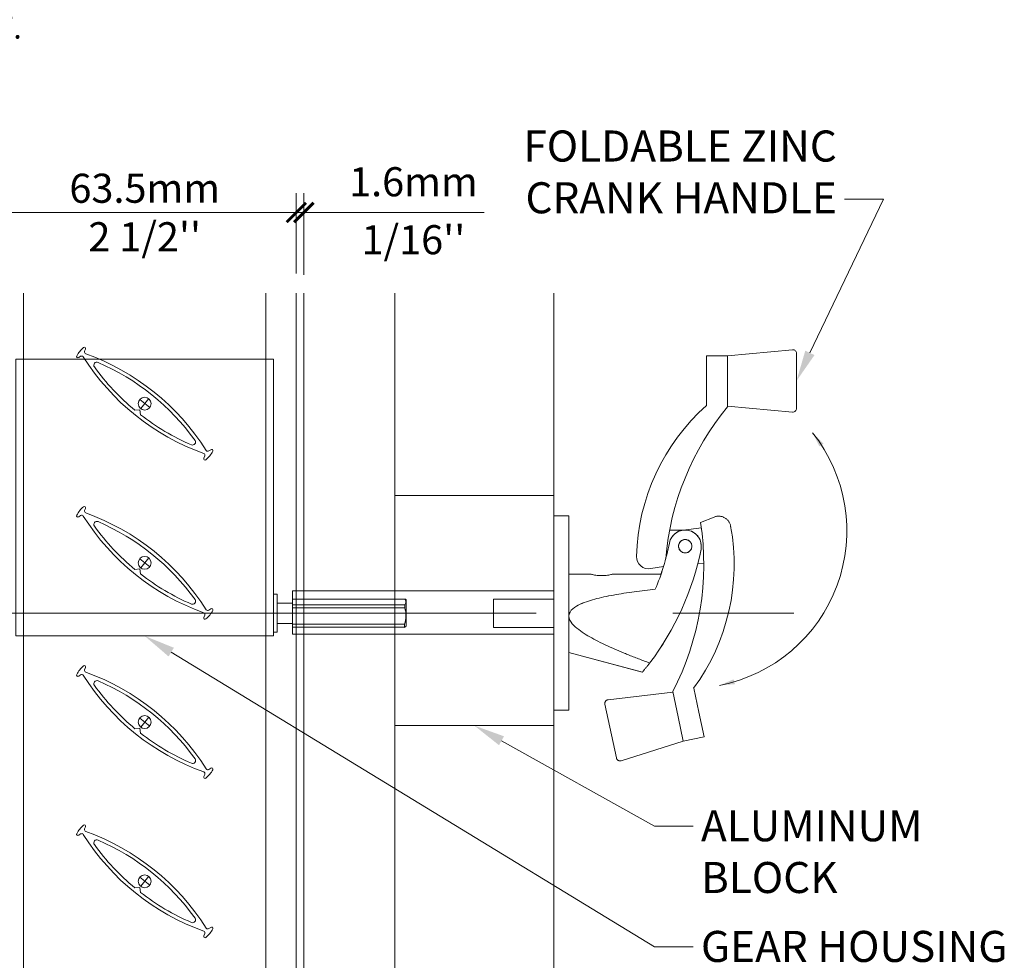
# Model space of a CAD drawing. Extents: x -22 to 490, y -53 to -42.
# Drawn here: x 75 to 77, y -50 to -48 of the extents above; entities that cross this region are included whole.
import ezdxf
from ezdxf import colors
from ezdxf.entities.mleader import LeaderData, LeaderLine
from ezdxf.math import Vec2, Vec3

# ---------------------------------------------------------------- set-up
doc = ezdxf.new("R2010")
doc.units = 0
doc.header["$LTSCALE"] = 0.375
doc.header["$MEASUREMENT"] = 0
for name, pattern in [('AM_ISO08W050x2', [9, 6, -0.75, 1.5, -0.75]), ('CENTER', [2, 1.25, -0.25, 0.25, -0.25]), ('HIDDEN', [0.375, 0.25, -0.125])]:
    doc.linetypes.add(name, pattern=pattern)
doc.layers.get('0').update_dxf_attribs({"linetype": 'CONTINUOUS', "lineweight": 0})
doc.layers.get('DEFPOINTS').update_dxf_attribs({"linetype": 'CONTINUOUS', "lineweight": 5})
for name, color, linetype, lineweight in [('Catalague Texte Anglais', 7, 'CONTINUOUS', 0), ('DIAMETRE', 7, 'CONTINUOUS', 9), ('FRAME_H', 255, 'CONTINUOUS', 0), ('OPERATOR', 80, 'CONTINUOUS', 0), ('VITRAGE', 140, 'CONTINUOUS', 15)]:
    doc.layers.add(name, color=color, linetype=linetype, lineweight=lineweight)
doc.layers.add('DIMENSION', color=143, linetype='CONTINUOUS')
doc.layers.add('VISION CONTROL', color=120, linetype='CONTINUOUS')
doc.styles.get("Standard").update_dxf_attribs({"font": 'arial.ttf', "height": 0.08})
doc.styles.add('T_ISO_0.5', font='arial.ttf', dxfattribs={"height": 0.06})
doc.dimstyles.new('catalogue ISO-0.25', dxfattribs={"dimscale": 0.5, "dimtxt": 0.06, "dimasz": 0.08, "dimexe": 0.08, "dimexo": 0.08, "dimgap": 0.05, "dimtad": 1, "dimdec": 1, "dimlfac": 101.6, "dimzin": 9, "dimdsep": 46, "dimtxsty": 'T_ISO_0.5', "dimblk": 'ARCHTICK', "dimcen": 0.5, "dimdle": 0.08, "dimclrd": 30, "dimclre": 165, "dimclrt": 7, "dimadec": 0, "dimazin": 0, "dimtfac": 1, "dimtdec": 1, "dimtmove": 0, "dimatfit": 3, "dimfxl": 0.15, "dimfrac": 2, "dimlwd": 9, "dimlwe": 9, "dimarcsym": 0})

# ---------------------------------------------------------------- blocks, each defined once
blk = doc.blocks.new('_ArchTick')
at = {"color": 0, "const_width": 0.15}
blk.add_lwpolyline([(-0.5, -0.5), (0.5, 0.5)], dxfattribs=at)
blk = doc.blocks.new('*D112')
at = {"color": 165, "lineweight": 9, "ltscale": 0.15, "transparency": 16777216}
for p, q in [((74.5001, -48.5137), (74.5001, -48.3478)), ((75.1251, -48.5137), (75.1251, -48.3478))]:
    blk.add_line(p, q, dxfattribs=at)
at = {"color": 30, "lineweight": 9, "ltscale": 0.15, "transparency": 16777216}
blk.add_line((74.4601, -48.3878), (75.1651, -48.3878), dxfattribs=at)
at = {"layer": 'DEFPOINTS', "color": 0, "lineweight": 0, "ltscale": 0.15, "transparency": 16777216}
for p in [(75.1251, -48.3878), (74.5001, -48.5537), (75.1251, -48.5537)]:
    blk.add_point(p, dxfattribs=at)
at = {"color": 30, "lineweight": 9, "ltscale": 0.15, "transparency": 16777216, "xscale": 0.04, "yscale": 0.04, "zscale": 0.04, "rotation": 180}
blk.add_blockref('_ArchTick', (74.5001, -48.3878), dxfattribs=at)
at = {"color": 30, "lineweight": 9, "ltscale": 0.15, "transparency": 16777216, "xscale": 0.04, "yscale": 0.04, "zscale": 0.04}
blk.add_blockref('_ArchTick', (75.1251, -48.3878), dxfattribs=at)
at = {"color": 7, "ltscale": 0.15, "transparency": 16777216, "insert": (74.8126, -48.3878), "char_height": 0.06, "attachment_point": 5, "style": 'T_ISO_0.5'}
blk.add_mtext("63.5mm\\P\\f\\X [;\\fArial;2 1/2''\\f]", dxfattribs=at)
blk = doc.blocks.new('*D115')
at = {"color": 165, "lineweight": 9, "ltscale": 0.15, "transparency": 16777216}
for p, q in [((75.1251, -48.5137), (75.1251, -48.3478)), ((75.1408, -48.5163), (75.1408, -48.3478))]:
    blk.add_line(p, q, dxfattribs=at)
at = {"color": 30, "lineweight": 9, "ltscale": 0.15, "transparency": 16777216}
for p, q in [((75.1251, -48.3878), (75.0851, -48.3878)), ((75.1251, -48.3878), (75.1408, -48.3878)), ((75.1408, -48.3878), (75.5124, -48.3878))]:
    blk.add_line(p, q, dxfattribs=at)
at = {"layer": 'DEFPOINTS', "color": 0, "lineweight": 0, "ltscale": 0.15, "transparency": 16777216}
for p in [(75.1408, -48.3878), (75.1251, -48.5537), (75.1408, -48.5563)]:
    blk.add_point(p, dxfattribs=at)
at = {"color": 30, "lineweight": 9, "ltscale": 0.15, "transparency": 16777216, "xscale": 0.04, "yscale": 0.04, "zscale": 0.04}
blk.add_blockref('_ArchTick', (75.1251, -48.3878), dxfattribs=at)
at = {"color": 30, "lineweight": 9, "ltscale": 0.15, "transparency": 16777216, "xscale": 0.04, "yscale": 0.04, "zscale": 0.04, "rotation": 180}
blk.add_blockref('_ArchTick', (75.1408, -48.3878), dxfattribs=at)
at = {"color": 7, "ltscale": 0.15, "transparency": 16777216, "char_height": 0.06, "attachment_point": 5, "style": 'T_ISO_0.5'}
for s, insert in [('1.6mm', (75.3666, -48.3322)), ("\\f\\X [;\\fArial;1/16''\\f]", (75.3666, -48.4439))]:
    blk.add_mtext(s, dxfattribs=dict(at, insert=insert))
blk = doc.blocks.new('M_2')
at = {"layer": 'OPERATOR', "lineweight": 0}
for p, q in [((-94.7884, 71.0726), (-94.3342, 71.0726)), ((-94.7689, 70.5046), (-94.8183, 71.0399)), ((-94.3537, 70.5046), (-94.3043, 71.0399)), ((-94.7689, 70.5046), (-94.5613, 70.5046)), ((-94.7689, 70.5046), (-94.7689, 70.3296)), ((-94.3489, 70.5046), (-94.5613, 70.5046)), ((-94.5613, 70.3296), (-94.7689, 70.3296)), ((-94.5613, 70.3296), (-94.3589, 70.3296)), ((-93.3319, 70.0263), (-93.3319, 70.1546)), ((-93.0138, 69.8705), (-93.0324, 69.976)), ((-92.9692, 69.5607), (-92.9692, 69.9557)), ((-92.1604, 69.8011), (-92.3222, 69.1957)), ((-92.9692, 69.1957), (-92.9692, 69.3707)), ((-92.9692, 69.1957), (-92.6231, 69.1957)), ((-92.6231, 69.1957), (-92.3222, 69.1957))]:
    blk.add_line(p, q, dxfattribs=at)
at = {"layer": 'OPERATOR', "lineweight": 0, "flags": 128}
for points in [[(-92.6231, 69.1957), (-92.6404, 69.1981), (-92.6564, 69.205), (-92.6707, 69.2153), (-92.6831, 69.2279), (-92.6942, 69.242), (-92.704, 69.2573), (-92.7127, 69.2728), (-92.7206, 69.2888), (-92.7279, 69.3055), (-92.7347, 69.3226), (-92.741, 69.3398), (-92.7469, 69.357), (-92.7522, 69.3738), (-92.7572, 69.3908), (-92.7622, 69.4085), (-92.7669, 69.4266), (-92.7716, 69.4452), (-92.7761, 69.4642), (-92.7804, 69.4836), (-92.7846, 69.5034), (-92.7887, 69.5235), (-92.7927, 69.544), (-92.7965, 69.5646), (-92.8003, 69.5855), (-92.8039, 69.6066), (-92.8073, 69.6278), (-92.8107, 69.6492), (-92.814, 69.6706), (-92.8171, 69.6921), (-92.8201, 69.7136), (-92.8231, 69.7351), (-92.8259, 69.7565), (-92.8287, 69.778), (-92.8314, 69.7997), (-92.834, 69.8213), (-92.8365, 69.8431), (-92.839, 69.8648), (-92.8414, 69.8865), (-92.8437, 69.9082)], [(-92.2357, 69.8614), (-92.2402, 69.8494), (-92.2446, 69.8375), (-92.249, 69.8257), (-92.2534, 69.8141), (-92.2578, 69.8025), (-92.2622, 69.7911), (-92.2665, 69.7797), (-92.2709, 69.7685), (-92.2752, 69.7573), (-92.2795, 69.7463), (-92.2837, 69.7353), (-92.288, 69.7245), (-92.2923, 69.7138), (-92.2965, 69.7032), (-92.3007, 69.6926), (-92.3049, 69.6822), (-92.3091, 69.6719), (-92.3133, 69.6617), (-92.3174, 69.6516), (-92.3215, 69.6416), (-92.3257, 69.6317), (-92.3298, 69.622), (-92.3338, 69.6123), (-92.3379, 69.6027)], [(-92.1604, 69.8011), (-92.1606, 69.8012), (-92.161, 69.8016), (-92.1617, 69.8021), (-92.1626, 69.8029), (-92.1639, 69.804), (-92.1654, 69.8052), (-92.1672, 69.8067), (-92.1692, 69.8084), (-92.1716, 69.8103), (-92.1741, 69.8125), (-92.177, 69.8148), (-92.1801, 69.8173), (-92.1835, 69.8201), (-92.1871, 69.823), (-92.1909, 69.8261), (-92.195, 69.8294), (-92.1993, 69.8329), (-92.2039, 69.8365), (-92.2086, 69.8403), (-92.2136, 69.8442), (-92.2188, 69.8483), (-92.2243, 69.8525), (-92.2299, 69.8569), (-92.2357, 69.8614)], [(-92.3379, 69.6027), (-92.3479, 69.5795), (-92.3578, 69.557), (-92.3676, 69.5351), (-92.3773, 69.5138), (-92.3869, 69.4932), (-92.3964, 69.4733), (-92.4058, 69.454), (-92.4151, 69.4354), (-92.4243, 69.4175), (-92.4335, 69.4002), (-92.4425, 69.3837), (-92.4515, 69.3677), (-92.4603, 69.3525), (-92.4695, 69.3372), (-92.4792, 69.3217), (-92.4894, 69.3062), (-92.5001, 69.2909), (-92.5111, 69.276), (-92.5224, 69.2618), (-92.5341, 69.2484), (-92.5465, 69.2356), (-92.5598, 69.2235), (-92.574, 69.2129), (-92.5893, 69.2041), (-92.6057, 69.1979), (-92.6231, 69.1957)], [(-92.9692, 69.5607), (-92.9689, 69.5598), (-92.9683, 69.5574), (-92.9674, 69.5534), (-92.9661, 69.5479), (-92.9646, 69.541), (-92.963, 69.5328), (-92.9613, 69.5235), (-92.9598, 69.5132), (-92.9584, 69.5021), (-92.9574, 69.4903), (-92.9567, 69.4781), (-92.9564, 69.4656), (-92.9565, 69.4532), (-92.9571, 69.4409), (-92.9581, 69.4292), (-92.9595, 69.418), (-92.961, 69.4077), (-92.9627, 69.3984), (-92.9643, 69.3903), (-92.9659, 69.3834), (-92.9672, 69.3779), (-92.9683, 69.3739), (-92.9689, 69.3715), (-92.9692, 69.3707)]]:
    blk.add_lwpolyline(points, dxfattribs=at)
at = {"layer": 'OPERATOR', "lineweight": 0}
blk.add_circle((-93.1989, 70.1546), 0.055, dxfattribs=at)
for centre, radius, start, end in [((-94.7884, 71.0426), 0.03, 90, 185.26805), ((-94.3342, 71.0426), 0.03, 354.73195, 90), ((-92.9062, 72.252), 2.266, 230.45552, 265.22647), ((-93.071, 71.4785), 1.7259, 221.73351, 268.54558), ((-93.1989, 70.1546), 0.133, 78.79328, 258.79328), ((-93.6135, 68.0623), 2.266, 52.55539, 78.79328), ((-93.6135, 68.0623), 2, 67.36361, 78.79328), ((-93.1122, 69.8531), 0.1, 268.54558, 10)]:
    blk.add_arc(centre, radius, start, end, dxfattribs=at)
blk = doc.blocks.new('manivelle')
at = {"layer": 'FRAME_H', "linetype": 'HIDDEN', "lineweight": 0, "ltscale": 20}
for p, q in [((-0.1614, 0), (-0.1614, -0.0875)), ((0.1621, 0), (-0.1614, 0)), ((-0.1614, 0), (-0.1614, -0.0875)), ((0.1621, 0), (-0.1614, 0)), ((0.243, -0.3027), (0.1621, 0)), ((0.243, -0.3027), (0.1621, 0)), ((0.3249, -0.4283), (0.3564, -0.1614)), ((0.3249, -0.4283), (0.3564, -0.1614)), ((0.5965, -0.1957), (0.3744, -0.1485)), ((0.5965, -0.1957), (0.3744, -0.1485)), ((-0.1614, -0.1825), (-0.1614, -0.38)), ((-0.1614, -0.1825), (-0.1614, -0.38)), ((0.528, -0.4715), (0.6078, -0.2149)), ((0.528, -0.4715), (0.6078, -0.2149)), ((0.3226, -0.4279), (0.4264, -0.4499)), ((0.3226, -0.4279), (0.4264, -0.4499)), ((-0.3423, -0.4714), (-0.3515, -0.5463)), ((-0.3423, -0.4714), (-0.3515, -0.5463)), ((0.528, -0.4715), (0.4264, -0.4499)), ((0.528, -0.4715), (0.4264, -0.4499)), ((0.528, -0.4715), (0.5098, -0.5571)), ((0.528, -0.4715), (0.5098, -0.5571)), ((0.4082, -0.5355), (0.3093, -0.5145)), ((0.4082, -0.5355), (0.3093, -0.5145)), ((-0.3963, -0.5992), (-0.3737, -0.5431)), ((-0.3963, -0.5992), (-0.3737, -0.5431)), ((-0.2056, -0.5563), (-0.2069, -0.532)), ((-0.2056, -0.5563), (-0.2069, -0.532)), ((0.4082, -0.5355), (0.5098, -0.5571)), ((0.4082, -0.5355), (0.5098, -0.5571))]:
    blk.add_line(p, q, dxfattribs=at)
at = {"layer": 'FRAME_H', "linetype": 'HIDDEN', "lineweight": 0, "ltscale": 20, "flags": 128}
for points in [[(0.0117, 0), (0.003, -0.0012), (-0.005, -0.0047), (-0.0121, -0.0098), (-0.0183, -0.0161), (-0.0239, -0.0232), (-0.0288, -0.0308), (-0.0331, -0.0386), (-0.0371, -0.0466), (-0.0408, -0.0549), (-0.0442, -0.0635), (-0.0473, -0.0721), (-0.0502, -0.0806), (-0.0529, -0.089), (-0.0554, -0.0976), (-0.0579, -0.1064), (-0.0603, -0.1155), (-0.0626, -0.1248), (-0.0648, -0.1343), (-0.067, -0.144), (-0.0691, -0.1539), (-0.0712, -0.1639), (-0.0731, -0.1741), (-0.0751, -0.1845), (-0.0769, -0.1949), (-0.0787, -0.2055), (-0.0805, -0.2161), (-0.0822, -0.2268), (-0.0838, -0.2375), (-0.0853, -0.2482), (-0.0869, -0.259), (-0.0883, -0.2697), (-0.0898, -0.2804), (-0.0911, -0.2912), (-0.0925, -0.302), (-0.0938, -0.3128), (-0.0951, -0.3237), (-0.0963, -0.3346), (-0.0975, -0.3454), (-0.0986, -0.3563)], [(0.0117, 0), (0.003, -0.0012), (-0.005, -0.0047), (-0.0121, -0.0098), (-0.0183, -0.0161), (-0.0239, -0.0232), (-0.0288, -0.0308), (-0.0331, -0.0386), (-0.0371, -0.0466), (-0.0408, -0.0549), (-0.0442, -0.0635), (-0.0473, -0.0721), (-0.0502, -0.0806), (-0.0529, -0.089), (-0.0554, -0.0976), (-0.0579, -0.1064), (-0.0603, -0.1155), (-0.0626, -0.1248), (-0.0648, -0.1343), (-0.067, -0.144), (-0.0691, -0.1539), (-0.0712, -0.1639), (-0.0731, -0.1741), (-0.0751, -0.1845), (-0.0769, -0.1949), (-0.0787, -0.2055), (-0.0805, -0.2161), (-0.0822, -0.2268), (-0.0838, -0.2375), (-0.0853, -0.2482), (-0.0869, -0.259), (-0.0883, -0.2697), (-0.0898, -0.2804), (-0.0911, -0.2912), (-0.0925, -0.302), (-0.0938, -0.3128), (-0.0951, -0.3237), (-0.0963, -0.3346), (-0.0975, -0.3454), (-0.0986, -0.3563)], [(0.1542, -0.2035), (0.1493, -0.1919), (0.1443, -0.1807), (0.1394, -0.1697), (0.1346, -0.1591), (0.1298, -0.1488), (0.125, -0.1388), (0.1203, -0.1292), (0.1156, -0.1199), (0.111, -0.1109), (0.1065, -0.1023), (0.1019, -0.094), (0.0975, -0.086), (0.093, -0.0784), (0.0885, -0.0708), (0.0836, -0.063), (0.0785, -0.0553), (0.0732, -0.0476), (0.0677, -0.0402), (0.062, -0.0331), (0.0562, -0.0264), (0.05, -0.02), (0.0433, -0.0139), (0.0362, -0.0086), (0.0286, -0.0042), (0.0203, -0.0011), (0.0117, 0)], [(0.1542, -0.2035), (0.1493, -0.1919), (0.1443, -0.1807), (0.1394, -0.1697), (0.1346, -0.1591), (0.1298, -0.1488), (0.125, -0.1388), (0.1203, -0.1292), (0.1156, -0.1199), (0.111, -0.1109), (0.1065, -0.1023), (0.1019, -0.094), (0.0975, -0.086), (0.093, -0.0784), (0.0885, -0.0708), (0.0836, -0.063), (0.0785, -0.0553), (0.0732, -0.0476), (0.0677, -0.0402), (0.062, -0.0331), (0.0562, -0.0264), (0.05, -0.02), (0.0433, -0.0139), (0.0362, -0.0086), (0.0286, -0.0042), (0.0203, -0.0011), (0.0117, 0)], [(-0.1614, -0.1825), (-0.1613, -0.1821), (-0.161, -0.1809), (-0.1605, -0.1789), (-0.1598, -0.1761), (-0.1591, -0.1727), (-0.1583, -0.1686), (-0.1575, -0.1639), (-0.1567, -0.1588), (-0.156, -0.1532), (-0.1555, -0.1473), (-0.1551, -0.1412), (-0.155, -0.135), (-0.1551, -0.1288), (-0.1554, -0.1226), (-0.1559, -0.1168), (-0.1565, -0.1112), (-0.1573, -0.106), (-0.1581, -0.1014), (-0.159, -0.0973), (-0.1597, -0.0939), (-0.1604, -0.0911), (-0.1609, -0.0891), (-0.1613, -0.0879), (-0.1614, -0.0875)], [(-0.1614, -0.1825), (-0.1613, -0.1821), (-0.161, -0.1809), (-0.1605, -0.1789), (-0.1598, -0.1761), (-0.1591, -0.1727), (-0.1583, -0.1686), (-0.1575, -0.1639), (-0.1567, -0.1588), (-0.156, -0.1532), (-0.1555, -0.1473), (-0.1551, -0.1412), (-0.155, -0.135), (-0.1551, -0.1288), (-0.1554, -0.1226), (-0.1559, -0.1168), (-0.1565, -0.1112), (-0.1573, -0.106), (-0.1581, -0.1014), (-0.159, -0.0973), (-0.1597, -0.0939), (-0.1604, -0.0911), (-0.1609, -0.0891), (-0.1613, -0.0879), (-0.1614, -0.0875)], [(0.2053, -0.3328), (0.2031, -0.3269), (0.2009, -0.3209), (0.1987, -0.315), (0.1965, -0.3092), (0.1943, -0.3034), (0.1921, -0.2977), (0.1899, -0.292), (0.1878, -0.2864), (0.1856, -0.2808), (0.1835, -0.2753), (0.1813, -0.2698), (0.1792, -0.2644), (0.1771, -0.2591), (0.175, -0.2538), (0.1728, -0.2485), (0.1707, -0.2433), (0.1687, -0.2381), (0.1666, -0.233), (0.1645, -0.228), (0.1624, -0.223), (0.1604, -0.218), (0.1583, -0.2132), (0.1563, -0.2083), (0.1542, -0.2035)], [(0.2053, -0.3328), (0.2031, -0.3269), (0.2009, -0.3209), (0.1987, -0.315), (0.1965, -0.3092), (0.1943, -0.3034), (0.1921, -0.2977), (0.1899, -0.292), (0.1878, -0.2864), (0.1856, -0.2808), (0.1835, -0.2753), (0.1813, -0.2698), (0.1792, -0.2644), (0.1771, -0.2591), (0.175, -0.2538), (0.1728, -0.2485), (0.1707, -0.2433), (0.1687, -0.2381), (0.1666, -0.233), (0.1645, -0.228), (0.1624, -0.223), (0.1604, -0.218), (0.1583, -0.2132), (0.1563, -0.2083), (0.1542, -0.2035)], [(0.243, -0.3027), (0.2429, -0.3028), (0.2427, -0.303), (0.2424, -0.3032), (0.2419, -0.3036), (0.2413, -0.3042), (0.2405, -0.3048), (0.2396, -0.3055), (0.2386, -0.3064), (0.2374, -0.3073), (0.2361, -0.3084), (0.2347, -0.3096), (0.2331, -0.3108), (0.2315, -0.3122), (0.2297, -0.3137), (0.2277, -0.3152), (0.2257, -0.3169), (0.2235, -0.3186), (0.2213, -0.3204), (0.2189, -0.3223), (0.2164, -0.3243), (0.2138, -0.3263), (0.2111, -0.3284), (0.2083, -0.3306), (0.2053, -0.3328)], [(0.243, -0.3027), (0.2429, -0.3028), (0.2427, -0.303), (0.2424, -0.3032), (0.2419, -0.3036), (0.2413, -0.3042), (0.2405, -0.3048), (0.2396, -0.3055), (0.2386, -0.3064), (0.2374, -0.3073), (0.2361, -0.3084), (0.2347, -0.3096), (0.2331, -0.3108), (0.2315, -0.3122), (0.2297, -0.3137), (0.2277, -0.3152), (0.2257, -0.3169), (0.2235, -0.3186), (0.2213, -0.3204), (0.2189, -0.3223), (0.2164, -0.3243), (0.2138, -0.3263), (0.2111, -0.3284), (0.2083, -0.3306), (0.2053, -0.3328)]]:
    blk.add_lwpolyline(points, dxfattribs=at)
at = {"layer": 'FRAME_H', "linetype": 'HIDDEN', "lineweight": 0, "ltscale": 20}
blk.add_circle((-0.2763, -0.4795), 0.0275, dxfattribs=at)
blk.add_circle((-0.2763, -0.4795), 0.0275, dxfattribs=at)
for centre, radius, start, end in [((0.3713, -0.1632), 0.015, 78, 173.268), ((0.3713, -0.1632), 0.015, 78, 173.268), ((0.5934, -0.2104), 0.015, 342.732, 78), ((0.5934, -0.2104), 0.015, 342.732, 78), ((-0.4835, 0.5667), 1, 281.2067, 292.6364), ((-0.4835, 0.5667), 1, 281.2067, 292.6364), ((-0.4835, 0.5667), 1.133, 281.2067, 307.4446), ((-0.4835, 0.5667), 1.133, 281.2067, 307.4446), ((-0.2014, 0.5767), 1.133, 261.2526, 297.5445), ((-0.2014, 0.5767), 1.133, 261.2526, 297.5445), ((-0.2763, -0.4795), 0.0665, 101.2067, 281.2067), ((-0.2763, -0.4795), 0.0665, 101.2067, 281.2067), ((-0.2012, 0.1813), 0.8629, 259.4544, 306.2665), ((-0.2012, 0.1813), 0.8629, 259.4544, 306.2665), ((-0.35, -0.6179), 0.05, 158, 259.4544), ((-0.35, -0.6179), 0.05, 158, 259.4544)]:
    blk.add_arc(centre, radius, start, end, dxfattribs=at)
at = {"layer": 'FRAME_H', "color": 251, "linetype": 'HIDDEN', "lineweight": 0, "ltscale": 20, "true_color": 0x4a4a4a}
blk.add_arc((-0.3397, -0.4971), 0.6491, 231.4905, 348.9482, dxfattribs=at)
blk.add_arc((-0.3397, -0.4971), 0.6491, 231.4905, 348.9482, dxfattribs=at)
at = {"layer": 'FRAME_H', "color": 251, "linetype": 'HIDDEN', "lineweight": 0, "ltscale": 0.75, "true_color": 0x4a4a4a}
for points in [[(0.2923, -0.6853), (0.2972, -0.6218), (0.2724, -0.6793)], [(0.2923, -0.6853), (0.2972, -0.6218), (0.2724, -0.6793)], [(-0.6874, -1.0328), (-0.7436, -1.0052), (-0.6988, -1.0503)], [(-0.6874, -1.0328), (-0.7436, -1.0052), (-0.6988, -1.0503)]]:
    blk.add_solid(points, dxfattribs=at)
at = {"layer": 'DIMENSION', "linetype": 'ByBlock', "lineweight": 0, "xscale": -0.5, "yscale": 0.5, "zscale": 0.5, "rotation": 180}
blk.add_blockref('M_2', (46.3232, 34.5978), dxfattribs=at)
blk.add_blockref('M_2', (46.3232, 34.5978), dxfattribs=at)
blk = doc.blocks.new('*U236')
at = {"layer": 'DEFPOINTS', "color": 7, "lineweight": 0, "ltscale": 0.25}
for p, q in [((-0.053, 0), (0.053, 0)), ((0, -0.053), (0, 0.053))]:
    blk.add_line(p, q, dxfattribs=at)
at = {"layer": 'DEFPOINTS', "lineweight": 0, "ltscale": 0.25}
blk.add_circle((0, 0), 0.053, dxfattribs=at)
at = {"layer": 'VISION CONTROL', "color": 7, "lineweight": 0}
for points in [[(-0.0445, 0.6833, 0.848798), (-0.0445, 0.6619), (-0.0264, 0.6563, -0.412042), (-0.016, 0.6368, 0.16791), (-0.016, -0.6369, -0.412042), (-0.0264, -0.6564), (-0.0445, -0.662, 0.848798), (-0.0445, -0.6834)], [(0.0448, 0.6832, 0.045989), (0, 0.6874, 0.045989), (-0.0449, 0.6832)], [(0.0444, 0.6833, -0.848798), (0.0444, 0.6619), (0.0263, 0.6563, 0.412042), (0.0159, 0.6368)], [(-0.0932, -0.0294, 0.063868), (-0.0237, -0.513, 0.760499), (0.0236, -0.513, 0.136042), (0.0237, 0.513, 0.760499), (-0.0236, 0.513, 0.063879), (-0.0932, 0.0293)], [(0.0444, -0.6834, 0.848798), (0.0444, -0.662), (0.0263, -0.6564, -0.412042), (0.0159, -0.6369)], [(-0.0449, -0.6833, 0.045989), (0, -0.6875, 0.045989), (0.0448, -0.6833)]]:
    blk.add_lwpolyline(points, format="xyb", dxfattribs=at)
blk.add_lwpolyline([(-0.0936, 0.0297), (-0.0639, 0), (-0.0936, -0.0297)], dxfattribs=at)
blk.add_arc((-1.8269, 0), 1.9498, 340.93409, 19.06065, dxfattribs=at)
blk = doc.blocks.new('SHAFT')
at = {"layer": 'OPERATOR', "linetype": 'Continuous', "lineweight": 0, "ltscale": 0.25}
for p, q in [((0.5436, 0.0581), (0.0781, 0.0581)), ((0.0781, 0.0581), (0.0781, -0.0581)), ((0.5469, 0.0548), (0.5436, 0.0581)), ((0.5466, -0.0527), (0.5469, 0.0548)), ((0.0781, 0.0352), (0.5408, 0.0352)), ((0.5408, 0.0223), (0.0781, 0.0223)), ((0.5408, 0.0352), (0.5408, 0.0223)), ((0.0779, -0.0456), (0.5406, -0.0456)), ((0.5408, -0.0581), (0.0781, -0.0581)), ((0.5406, -0.0456), (0.5406, -0.0583)), ((0.5466, -0.0527), (0.5433, -0.056))]:
    blk.add_line(p, q, dxfattribs=at)
at = {"layer": 'OPERATOR', "lineweight": 0, "ltscale": 0.75}
for points in [[(0.0156, -0.0781), (0.0156, 0.0781), (0, 0.0781), (0, -0.0781)], [(0.0781, 0.0421), (0.0781, -0.0421), (0.0156, -0.0421), (0.0156, 0.0421)]]:
    blk.add_lwpolyline(points, close=True, dxfattribs=at)
at = {"layer": 'OPERATOR', "linetype": 'Continuous', "lineweight": 0, "ltscale": 0.25}
blk.add_lwpolyline([(0.5433, -0.056), (0.5432, -0.0561), (0.5431, -0.0562), (0.543, -0.0563), (0.543, -0.0564), (0.5429, -0.0565), (0.5427, -0.0566), (0.5426, -0.0566), (0.5425, -0.0567), (0.5424, -0.0568), (0.5423, -0.0569), (0.5422, -0.057), (0.5421, -0.0571), (0.542, -0.0572), (0.5419, -0.0573), (0.5417, -0.0574), (0.5416, -0.0575), (0.5415, -0.0576), (0.5414, -0.0577), (0.5412, -0.0578), (0.5411, -0.0579), (0.541, -0.058), (0.5408, -0.0581), (0.5407, -0.0582), (0.5406, -0.0583)], dxfattribs=at)
for centre, radius, start, end in [((0.5309, 0.0466), 0.0152, 311.0108, 48.9891), ((0.4372, -0.0112), 0.109, 341.6167, 17.9155)]:
    blk.add_arc(centre, radius, start, end, dxfattribs=at)
blk = doc.blocks.new('TABLEAU DES FINIS GLASS STOPS')
at = {"ltscale": 0.15}
h = blk.add_hatch(color=8, dxfattribs=at)
h.dxf.hatch_style = 1
h.paths.add_polyline_path([(74.7641, -52.014), (76.7292, -52.014), (76.7292, -51.2986), (74.7641, -51.2986)])
edge = h.paths.add_edge_path(flags=0)
edge.add_line((74.7869, -51.3214), (74.7869, -51.4888))
h.paths.add_polyline_path([(74.7869, -51.9912), (76.7064, -51.9912), (76.7064, -51.3214), (74.7869, -51.3214)], flags=16)
at = {"ltscale": 0.15, "true_color": 0x009ada}
h = blk.add_hatch(color=142, dxfattribs=at)
h.dxf.hatch_style = 1
h.paths.add_polyline_path([(75.957, -51.5787), (75.968, -51.5787), (75.9822, -51.6034), (76.0494, -51.5362), (76.0494, -51.5505), (75.9805, -51.6194), (75.9632, -51.5895)])
h = blk.add_hatch(color=142, dxfattribs=at)
h.dxf.hatch_style = 1
h.paths.add_polyline_path([(76.418, -51.5787), (76.429, -51.5787), (76.4432, -51.6034), (76.5104, -51.5362), (76.5104, -51.5505), (76.4415, -51.6194), (76.4242, -51.5895)])
h = blk.add_hatch(color=142, dxfattribs=at)
h.dxf.hatch_style = 1
h.paths.add_polyline_path([(75.957, -51.7462), (75.968, -51.7462), (75.9822, -51.7709), (76.0494, -51.7037), (76.0494, -51.7179), (75.9805, -51.7868), (75.9632, -51.757)])
h = blk.add_hatch(color=142, dxfattribs=at)
h.dxf.hatch_style = 1
h.paths.add_polyline_path([(76.418, -51.7462), (76.429, -51.7462), (76.4432, -51.7709), (76.5104, -51.7037), (76.5104, -51.7179), (76.4415, -51.7868), (76.4242, -51.757)])
h = blk.add_hatch(color=142, dxfattribs=at)
h.dxf.hatch_style = 1
h.paths.add_polyline_path([(76.418, -51.9136), (76.429, -51.9136), (76.4432, -51.9383), (76.5104, -51.8711), (76.5104, -51.8854), (76.4415, -51.9543), (76.4242, -51.9244)])
at = {"ltscale": 0.15}
for p, q in [((74.7869, -51.6563), (74.7869, -51.3214)), ((74.7869, -51.3214), (74.7869, -51.4888)), ((75.7909, -51.3214), (75.7909, -51.9912)), ((75.7909, -51.3214), (76.7064, -51.3214)), ((76.2283, -51.3214), (76.2283, -51.9912)), ((74.7869, -51.4888), (76.7064, -51.4888)), ((74.7869, -51.6563), (76.7064, -51.6563)), ((74.7869, -51.6563), (74.7869, -51.9912)), ((74.7869, -51.8237), (76.7064, -51.8237))]:
    blk.add_line(p, q, dxfattribs=at)
for points in [[(74.7641, -52.014), (76.7292, -52.014), (76.7292, -51.2986), (74.7641, -51.2986)], [(74.7869, -51.9912), (76.7064, -51.9912), (76.7064, -51.3214), (74.7869, -51.3214)]]:
    blk.add_lwpolyline(points, close=True, dxfattribs=at)
at = {"lineweight": 0, "ltscale": 0.15}
for points in [[(75.957, -51.5787), (75.968, -51.5787), (75.9822, -51.6034), (76.0494, -51.5362), (76.0494, -51.5505), (75.9805, -51.6194), (75.9632, -51.5895), (75.957, -51.5787)], [(76.418, -51.5787), (76.429, -51.5787), (76.4432, -51.6034), (76.5104, -51.5362), (76.5104, -51.5505), (76.4415, -51.6194), (76.4242, -51.5895), (76.418, -51.5787)], [(75.957, -51.7462), (75.968, -51.7462), (75.9822, -51.7709), (76.0494, -51.7037), (76.0494, -51.7179), (75.9805, -51.7868), (75.9632, -51.757), (75.957, -51.7462)], [(76.418, -51.7462), (76.429, -51.7462), (76.4432, -51.7709), (76.5104, -51.7037), (76.5104, -51.7179), (76.4415, -51.7868), (76.4242, -51.757), (76.418, -51.7462)], [(76.418, -51.9136), (76.429, -51.9136), (76.4432, -51.9383), (76.5104, -51.8711), (76.5104, -51.8854), (76.4415, -51.9543), (76.4242, -51.9244), (76.418, -51.9136)]]:
    blk.add_lwpolyline(points, dxfattribs=at)
at = {"ltscale": 0.15, "char_height": 0.045125, "attachment_point": 4, "style": 'T_ISO_0.5'}
for s, width, insert in [('\\pi0.0376;STANDARD FINISHES*', 1.003973, (74.7869, -51.4051)), ('\\pi0.07201;LOUVERS', 0.437397, (75.7909, -51.4051)), ('\\pi0.02164;GLASS STOPS', 0.478071, (76.2283, -51.4051)), ('\\pi0.0376;DURACRON WHITE K-1285', 1.003973, (74.7869, -51.5726)), ('\\pi0.0376;DURACRON GRAY K-20794', 1.003973, (74.7869, -51.74)), ('\\pi0.0376;CLEAR ANODIZED (CLASS II)', 1.003973, (74.7869, -51.9074)), ('\\pi0.0376;* OTHER FINISHES AVAILABLE UPON REQUEST.', 2.081736, (74.7869, -52.0749))]:
    blk.add_mtext_dynamic_manual_height_columns(s, width=width, gutter_width=0.3, heights=[0], dxfattribs=dict(at, insert=insert))

msp = doc.modelspace()

# ---------------------------------------------------------------- linework, layer by layer
at = {"color": 7, "linetype": 'Continuous', "lineweight": 0}
for p, q in [((75.14077, -50.6536), (75.14077, -48.55373)), ((75.32827, -50.6536), (75.32827, -48.55373)), ((75.65655, -50.93235), (75.65655, -48.55373))]:
    msp.add_line(p, q, dxfattribs=at)
at = {"color": 7, "linetype": 'Continuous'}
for p, q in [((75.32827, -48.97112), (75.65655, -48.97112)), ((75.65655, -49.41321), (75.65655, -49.01316)), ((75.65655, -49.01316), (75.68732, -49.01316)), ((75.65655, -49.41321), (75.65655, -49.01316)), ((75.65655, -49.01316), (75.68732, -49.01316)), ((75.68732, -49.01316), (75.68732, -49.41321)), ((75.68732, -49.01316), (75.68732, -49.41321)), ((75.68732, -49.41321), (75.65655, -49.41321)), ((75.68732, -49.41321), (75.65655, -49.41321)), ((75.32827, -49.44524), (75.65655, -49.44524))]:
    msp.add_line(p, q, dxfattribs=at)
at = {"ltscale": 0.15}
msp.add_line((75.11733, -49.18455), (75.11733, -49.24264), dxfattribs=at)
at = {"color": 7, "linetype": 'CENTER', "lineweight": 0, "ltscale": 3}
msp.add_line((73.65133, -49.2136), (76.15123, -49.2136), dxfattribs=at)
at = {"layer": 'DIAMETRE', "color": 7, "linetype": 'AM_ISO08W050x2', "lineweight": 0, "ltscale": 2}
msp.add_line((75.46889, -49.2136), (74.18345, -49.2136), dxfattribs=at)
at = {"layer": 'FRAME_H', "linetype": 'HIDDEN', "lineweight": 0, "ltscale": 10}
msp.add_lwpolyline([(75.11733, -49.25669), (75.65655, -49.25669), (75.65655, -49.16774), (75.11733, -49.16774)], close=True, dxfattribs=at)
msp.add_lwpolyline([(75.65655, -49.18455), (75.53155, -49.18455), (75.53155, -49.24274), (75.65655, -49.24274)], dxfattribs=at)
at = {"layer": 'OPERATOR', "color": 2, "linetype": 'HIDDEN', "lineweight": 0, "ltscale": 10}
msp.add_lwpolyline([(75.07827, -49.26047), (74.54702, -49.26047), (74.54702, -48.69016), (75.07827, -48.69016)], close=True, dxfattribs=at)
at = {"layer": 'VITRAGE', "lineweight": 0}
for p, q in [((74.56264, -50.80735), (74.56264, -48.55373)), ((75.06264, -48.55373), (75.06264, -50.80735)), ((75.12514, -50.80735), (75.12514, -48.55373))]:
    msp.add_line(p, q, dxfattribs=at)

# ---------------------------------------------------------------- block references
at = {"xscale": -0.5, "yscale": 0.5, "zscale": 0.5, "rotation": 90}
msp.add_blockref('manivelle', (75.68732, -49.2136), dxfattribs=at)
at = {"xscale": 0.5, "yscale": 0.5, "zscale": 0.5}
msp.add_blockref('SHAFT', (75.07827, -49.2136), dxfattribs=at)
at = {"layer": 'Catalague Texte Anglais'}
msp.add_blockref('TABLEAU DES FINIS GLASS STOPS', (-1.57427, 4.06803), dxfattribs=at)
at = {"layer": 'FRAME_H', "xscale": 0.2499999999999999, "yscale": 0.2499999999999999, "zscale": 0.2499999999999999, "rotation": 51.25}
for p in [(74.81264, -48.78168), (74.81264, -49.1098), (74.81264, -49.43792), (74.81264, -49.76604)]:
    msp.add_blockref('*U236', p, dxfattribs=at)

# ---------------------------------------------------------------- dimensions: what is measured, and where the dimension line sits
at = {"ltscale": 0.15}
dim = msp.add_linear_dim(base=(75.12514, -48.38784), p1=(74.50014, -48.55373), p2=(75.12514, -48.55373), dimstyle='catalogue ISO-0.25', override={"dimpost": 'mm\\X\\f\\X'}, dxfattribs=at)
dim.commit()
dim.dimension.update_dxf_attribs({"geometry": '*D112', "text_midpoint": (74.81264, -48.38784), "dimtype": 160})
dim = msp.add_linear_dim(base=(75.14077, -48.38784), p1=(75.12514, -48.55373), p2=(75.14077, -48.55628), dimstyle='catalogue ISO-0.25', override={"dimpost": 'mm\\X\\f\\X'}, dxfattribs=at)
dim.commit()
dim.dimension.update_dxf_attribs({"geometry": '*D115', "text_midpoint": (75.36659, -48.38784)})

# ---------------------------------------------------------------- leaders
at = {"layer": 'Catalague Texte Anglais', "ltscale": 0.15}
ml = msp.add_multileader_mtext('Standard', dxfattribs=at)
ml.set_content('FOLDABLE ZINC\\PCRANK HANDLE', color=256)
ml.set_leader_properties(color=30, linetype='ByLayer', lineweight=-1)
ml.build(insert=Vec2(0, 0))
ml.multileader.update_dxf_attribs({"text_right_attachment_type": 3, "dogleg_length": 0.1, "arrow_head_size": 0.064, "scale": 0.8})
ctx = ml.context
ctx.base_point, ctx.scale, ctx.char_height, ctx.arrow_head_size, ctx.landing_gap_size, ctx.plane_origin = Vec3(75.53252, -48.25134), 0.8, 0.064, 0.064, 0.016, Vec3(76.08499, -48.79576)
ctx.right_attachment, ctx.text_align_type = 3, 2
notes = []
notes.append((ctx, [(1, (1, 1, 0), (76.33577, -48.36023), (-1, 0), 0.08, [(0, [(76.15656, -48.73488)], 0, [])])]))
ctx.mtext.insert, ctx.mtext.alignment, ctx.mtext.flow_direction = Vec3(76.23977, -48.2188), 3, 5
ml = msp.add_multileader_mtext('Standard', dxfattribs=at)
ml.set_content('GEAR HOUSING', color=256)
ml.set_leader_properties(color=30, linetype='ByLayer', lineweight=-1)
ml.build(insert=Vec2(0, 0))
ml.multileader.update_dxf_attribs({"text_right_attachment_type": 3, "dogleg_length": 0.1, "arrow_head_size": 0.064, "scale": 0.8})
ctx = ml.context
ctx.base_point, ctx.scale, ctx.char_height, ctx.arrow_head_size, ctx.landing_gap_size, ctx.plane_origin = Vec3(75.94365, -49.9008), 0.8, 0.064, 0.064, 0.016, Vec3(74.9768, -48.87395)
ctx.right_attachment = 3
notes.append((ctx, [(0, (1, 1, 0), (75.86365, -49.9008), (1, 0), 0.08, [(0, [(74.81264, -49.26047)], 0, [])])]))
ctx.mtext.insert, ctx.mtext.flow_direction = Vec3(75.95965, -49.86825), 5
ml = msp.add_multileader_mtext('Standard', dxfattribs=at)
ml.set_content('ALUMINUM\\PBLOCK', color=256)
ml.set_leader_properties(color=30, linetype='ByLayer', lineweight=-1)
ml.build(insert=Vec2(0, 0))
ml.multileader.update_dxf_attribs({"text_right_attachment_type": 3, "dogleg_length": 0.1, "arrow_head_size": 0.064, "scale": 0.8})
ctx = ml.context
ctx.base_point, ctx.scale, ctx.char_height, ctx.arrow_head_size, ctx.landing_gap_size, ctx.plane_origin = Vec3(75.94365, -49.65214), 0.8, 0.064, 0.064, 0.016, Vec3(75.43714, -49.3447)
ctx.right_attachment = 3
notes.append((ctx, [(0, (1, 1, 0), (75.86365, -49.65214), (1, 0), 0.08, [(0, [(75.49241, -49.44524)], 0, [])])]))
ctx.mtext.insert, ctx.mtext.flow_direction = Vec3(75.95965, -49.61959), 5
for ctx, leaders in notes:
    for number, flags, end, landing, length, lines in leaders:
        leader = LeaderData()
        leader.index, (leader.has_last_leader_line, leader.has_dogleg_vector, leader.attachment_direction) = number, flags
        leader.last_leader_point, leader.dogleg_vector, leader.dogleg_length = Vec3(end), Vec3(landing), length
        for number, points, colour, breaks in lines:
            line = LeaderLine()
            line.index, line.vertices, line.color, line.breaks = number, Vec3.list(points), colors.encode_raw_color(colour), breaks
            leader.lines.append(line)
        ctx.leaders.append(leader)

doc.saveas('drawing.dxf')
